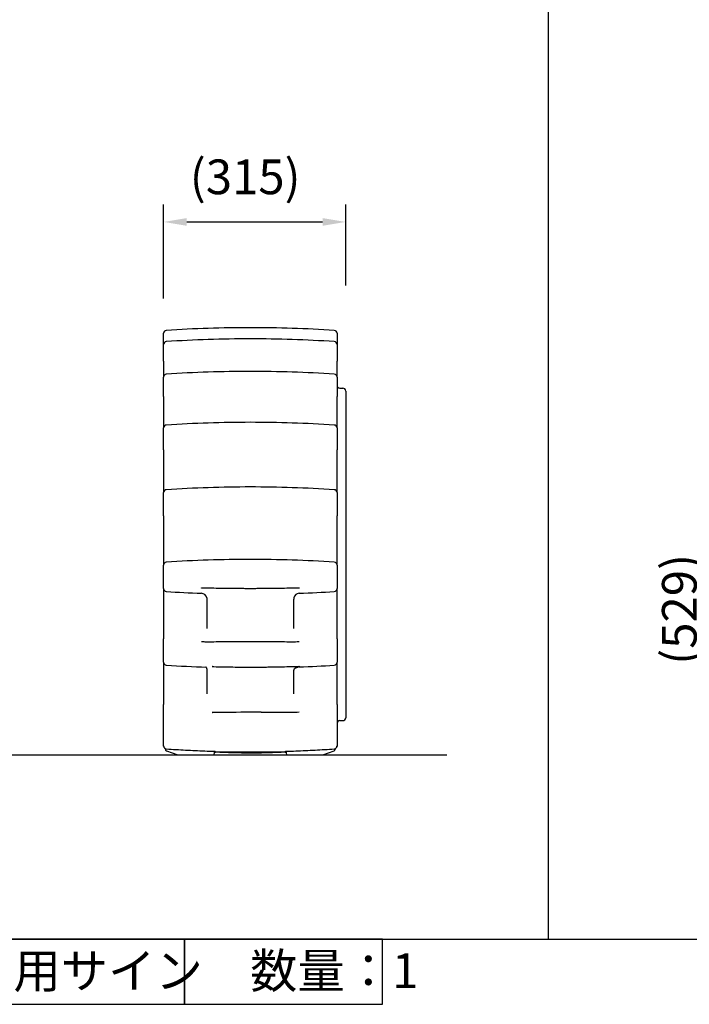
# Model space of a CAD drawing. Units: millimetres. Extents: x 0 to 11880, y 0 to 8400.
# Drawn here: x 8534 to 9693, y 4994 to 6697 of the extents above; entities that cross this region are included whole.
import ezdxf

# ---------------------------------------------------------------- set-up
doc = ezdxf.new("R2010")
doc.units = ezdxf.units.MM
doc.header["$MEASUREMENT"] = 0
for name, color, linetype in [('P001', 131, 'Continuous'), ('P_2DIM', 6, 'Continuous'), ('P_3TEXT', 60, 'Continuous'), ('P_5DRAWFRAME', 104, 'Continuous'), ('P_7THICK', 7, 'Continuous')]:
    doc.layers.add(name, color=color, linetype=linetype)
doc.styles.add('BIGFONT', font='simplex.shx', dxfattribs={"bigfont": 'bigfont.shx'})
doc.dimstyles.new('DIMBIGFONT$0', dxfattribs={"dimscale": 20, "dimtxt": 3, "dimasz": 2, "dimexe": 1.5, "dimexo": 3, "dimgap": 0.75, "dimtad": 1, "dimdec": 1, "dimdsep": 46, "dimtxsty": 'BIGFONT', "dimsah": 1, "dimcen": 0, "dimclrt": 230, "dimadec": 1, "dimazin": 2, "dimtfac": 0.6, "dimtdec": 1, "dimtofl": 0, "dimtmove": 2, "dimatfit": 3, "dimfxl": 1, "dimtvp": 1, "dimtolj": 1, "dimarcsym": 0})

# ---------------------------------------------------------------- blocks, each defined once
blk = doc.blocks.new('*D125')
at = {"layer": 'Defpoints', "color": 0}
for p in [(9976.3, 5954.6), (9756.1, 5425.5), (10048, 5425.5)]:
    blk.add_point(p, dxfattribs=at)
at = {"layer": 'P_2DIM', "color": 0, "lineweight": -2}
for p, q in [((9916.3, 5954.6), (9726.1, 5954.6)), ((9756.1, 5914.6), (9756.1, 5465.5)), ((9988, 5425.5), (9726.1, 5425.5))]:
    blk.add_line(p, q, dxfattribs=at)
at = {"layer": 'P_2DIM', "color": 0}
for points in [[(9762.8, 5914.6), (9749.5, 5914.6), (9756.1, 5954.6)], [(9749.5, 5465.5), (9762.8, 5465.5), (9756.1, 5425.5)]]:
    blk.add_solid(points, dxfattribs=at)
at = {"layer": 'P_2DIM', "color": 230, "insert": (9645.4, 5581.4), "char_height": 60, "attachment_point": 1, "rotation": 90, "style": 'BIGFONT'}
blk.add_mtext('\\A1;\\A1;(529)', dxfattribs=at)
blk = doc.blocks.new('*D129')
at = {"layer": 'Defpoints', "color": 0}
for p in [(9098.2, 6346.9), (9098.2, 6177), (8783.2, 6154.4)]:
    blk.add_point(p, dxfattribs=at)
at = {"layer": 'P_2DIM', "color": 0, "lineweight": -2}
for p, q in [((8783.2, 6214.4), (8783.2, 6376.9)), ((9098.2, 6237), (9098.2, 6376.9)), ((8823.2, 6346.9), (9058.2, 6346.9))]:
    blk.add_line(p, q, dxfattribs=at)
at = {"layer": 'P_2DIM', "color": 0}
for points in [[(8823.2, 6353.6), (8823.2, 6340.3), (8783.2, 6346.9)], [(9058.2, 6340.3), (9058.2, 6353.6), (9098.2, 6346.9)]]:
    blk.add_solid(points, dxfattribs=at)
at = {"layer": 'P_2DIM', "color": 230, "insert": (8828.5, 6454.9), "char_height": 60, "attachment_point": 1, "style": 'BIGFONT'}
blk.add_mtext('\\A1;\\A1;(315)', dxfattribs=at)

msp = doc.modelspace()

# ---------------------------------------------------------------- linework, layer by layer
at = {"layer": 'P001'}
for p, q in [((8783.2, 6135.11), (8783.2, 6154.44)), ((8783.2, 6154.44), (8783.2, 6154.44)), ((9083.2, 6154.44), (9083.2, 6154.44)), ((9083.2, 6154.44), (9083.2, 6135.11)), ((8783.2, 6134.27), (8783.2, 6135.11)), ((8783.2, 6134.06), (8783.2, 6134.27)), ((8783.2, 6106.52), (8783.2, 6134.06)), ((9083.2, 6135.11), (9083.2, 6134.27)), ((9083.2, 6134.27), (9083.2, 6134.06)), ((9083.2, 6134.06), (9083.2, 6106.52)), ((8783.2, 6106.52), (8783.2, 6078.87)), ((9083.2, 6078.87), (9083.2, 6106.52)), ((8783.2, 6075.41), (8783.2, 6078.87)), ((9083.2, 6078.87), (9083.2, 6075.41)), ((8783.2, 6075.02), (8783.2, 6075.41)), ((8783.2, 6045.09), (8783.2, 6075.02)), ((9083.2, 6075.41), (9083.2, 6075.02)), ((9083.2, 6075.02), (9083.2, 6045.09)), ((9088.2, 6059.62), (9093.2, 6059.62)), ((8783.2, 6045.09), (8783.2, 5990.84)), ((9083.2, 5990.84), (9083.2, 6045.09)), ((9098.2, 6054.62), (9098.2, 5518.06)), ((8783.2, 5983.24), (8783.2, 5990.84)), ((8783.2, 5982.69), (8783.2, 5983.24)), ((8783.2, 5953.11), (8783.2, 5982.69)), ((9083.2, 5990.84), (9083.2, 5983.24)), ((9083.2, 5983.24), (9083.2, 5982.69)), ((9083.2, 5982.69), (9083.2, 5953.11)), ((8783.2, 5953.11), (8783.2, 5879.08)), ((9083.2, 5879.08), (9083.2, 5953.11)), ((8783.2, 5866.16), (8783.2, 5879.08)), ((9083.2, 5879.08), (9083.2, 5866.16)), ((8783.2, 5865.51), (8783.2, 5866.16)), ((8783.2, 5838.98), (8783.2, 5865.51)), ((9083.2, 5866.16), (9083.2, 5865.51)), ((9083.2, 5865.51), (9083.2, 5838.98)), ((8783.2, 5838.98), (8783.2, 5753.79)), ((9083.2, 5753.79), (9083.2, 5838.98)), ((8783.2, 5734.88), (8783.2, 5753.79)), ((9083.2, 5753.79), (9083.2, 5734.88)), ((8783.2, 5734.19), (8783.2, 5734.88)), ((8783.2, 5713.09), (8783.2, 5734.19)), ((9083.2, 5734.88), (9083.2, 5734.19)), ((9083.2, 5734.19), (9083.2, 5713.09)), ((8783.2, 5713.09), (8783.2, 5626.23)), ((9083.2, 5626.23), (9083.2, 5713.09)), ((8858.2, 5695.06), (8858.2, 5644.04)), ((9008.2, 5644.04), (9008.2, 5695.06)), ((8783.2, 5601.39), (8783.2, 5626.23)), ((9083.2, 5626.23), (9083.2, 5601.39)), ((8783.2, 5600.71), (8783.2, 5601.39)), ((8783.2, 5585.71), (8783.2, 5600.71)), ((9083.2, 5601.39), (9083.2, 5600.71)), ((9083.2, 5600.71), (9083.2, 5585.71)), ((8783.2, 5585.71), (8783.2, 5512.59)), ((9083.2, 5512.59), (9083.2, 5585.71)), ((8858.2, 5571.84), (8858.2, 5531.21)), ((9008.2, 5531.21), (9008.2, 5571.84)), ((9098.2, 5518.06), (9098.2, 5489.89)), ((8783.2, 5461.32), (8783.2, 5512.59)), ((9083.2, 5512.59), (9083.2, 5461.32)), ((9088.2, 5484.89), (9093.2, 5484.89)), ((8783.2, 5441.47), (8783.2, 5461.32)), ((9083.2, 5461.32), (9083.2, 5441.47)), ((8783.2, 5441.47), (8783.2, 5441.39)), ((8786.2, 5436.48), (8786.2, 5435.63)), ((8788.17, 5432.81), (8807.7, 5425.7)), ((8871.2, 5428.52), (8871.2, 5431.85)), ((8872.2, 5431.65), (8872.2, 5431.3)), ((8873.19, 5430.82), (8933.2, 5430.82)), ((8933.2, 5430.82), (8993.2, 5430.82)), ((8994.2, 5431.3), (8994.2, 5431.65)), ((8995.2, 5431.85), (8995.2, 5428.52)), ((9058.69, 5425.7), (9078.22, 5432.81)), ((9080.2, 5435.63), (9080.2, 5436.48)), ((9083.2, 5441.38), (9083.2, 5441.47)), ((8808.73, 5425.52), (8868.2, 5425.52)), ((8998.2, 5425.52), (9057.67, 5425.52))]:
    msp.add_line(p, q, dxfattribs=at)
for centre, radius, start, end in [((8934.78, 3864.12), 2300, 90.03944, 93.66202), ((8931.61, 3864.12), 2300, 86.33798, 89.96056), ((8788.2, 6154.44), 5, 93.66202, 180), ((8934.78, 3844.8), 2300, 90.03944, 93.66202), ((8931.61, 3844.8), 2300, 86.33798, 89.96056), ((9078.2, 6154.44), 5, 0, 86.33798), ((8788.2, 6135.11), 5, 93.66202, 180), ((9078.2, 6135.11), 5, 0, 86.33798), ((8788.2, 6078.87), 5, 93.66202, 180), ((8934.78, 3788.55), 2300, 90.03944, 93.66202), ((8931.61, 3788.55), 2300, 86.33798, 89.96056), ((9078.2, 6078.87), 5, 0, 86.33798), ((9088.2, 6064.62), 5, 180, 270), ((9093.2, 6054.62), 5, 0, 90), ((8788.2, 5990.84), 5, 93.66202, 180), ((8934.78, 3700.53), 2300, 90.03944, 93.66202), ((8931.61, 3700.53), 2300, 86.33798, 89.96056), ((9078.2, 5990.84), 5, 0, 86.33798), ((8788.2, 5879.08), 5, 93.66202, 180), ((8934.78, 3588.77), 2300, 90.03944, 93.66202), ((8931.61, 3588.77), 2300, 86.33798, 89.96056), ((9078.2, 5879.08), 5, 0, 86.33798), ((8788.2, 5753.79), 5, 93.66202, 180), ((8934.78, 3463.48), 2300, 90.03944, 93.66202), ((8931.61, 3463.48), 2300, 86.33798, 89.96056), ((9078.2, 5753.79), 5, 0, 86.33798), ((8788.2, 5713.09), 5, 180, 266.33798), ((8934.78, 8003.4), 2300, 266.33798, 267.85194), ((8848.2, 5695.03), 10, 11.45395, 87.85194), ((9018.2, 5695.03), 10, 92.14806, 168.54605), ((8931.61, 8003.4), 2300, 272.14806, 273.66202), ((9078.2, 5713.09), 5, 273.66202, 0), ((8788.2, 5585.71), 5, 180, 266.33798), ((9078.2, 5585.71), 5, 273.66202, 0), ((8934.78, 7876.03), 2300, 266.33798, 268.07639), ((9018.2, 5567.65), 10, 92.14806, 111.33799), ((8931.61, 7876.03), 2300, 272.14806, 273.66202), ((9088.2, 5479.89), 5, 90, 180), ((9093.2, 5489.89), 5, 270, 0), ((8789.2, 5435.63), 3, 180, 250.01689), ((8873.2, 5431.3), 1, 180, 267.01244), ((8993.2, 5431.3), 1, 272.98756, 0), ((9077.2, 5435.63), 3, 289.98311, 0), ((8808.73, 5428.52), 3, 250.01689, 270), ((8868.2, 5428.52), 3, 270, 0), ((8998.2, 5428.52), 3, 180, 270), ((9057.67, 5428.52), 3, 270, 289.98311)]:
    msp.add_arc(centre, radius, start, end, dxfattribs=at)
for centre, major_axis, ratio, start_param, end_param in [((8933.2, 7177.34), (-2206.76, 0), 0.6633232, 1.5368354, 1.5707963), ((8933.2, 7177.34), (-2206.76, 0), 0.6633232, 1.5707963, 1.6047573), ((8933.2, 4505.63), (-2206.76, 0), 0.5055294, 4.712389, 4.7463499), ((8933.2, 4505.63), (-2206.76, 0), 0.5055294, 4.678428, 4.712389), ((8933.2, 7686.44), (-2206.76, 0), 0.9557318, 1.541203, 1.5707963), ((8933.2, 7686.44), (-2206.76, 0), 0.9557318, 1.5707963, 1.6047573), ((8934.78, 4705.73), (-2300, 0), 0.345, 4.7130774, 4.7416786), ((8933.2, 4737.87), (-2206.85, 0), 0.345, 4.712389, 4.7419811), ((8931.61, 4705.73), (-2300, 0), 0.345, 4.6790857, 4.7117006), ((8933.2, 4737.87), (-2206.85, 0), 0.345, 4.6783973, 4.712389)]:
    msp.add_ellipse(centre, major_axis=major_axis, ratio=ratio, start_param=start_param, end_param=end_param, dxfattribs=at)
for points, knots in [([(8848.57, 5714.09), (8848.57, 5714.09), (8848.57, 5714.09), (8848.6, 5714.11), (8848.62, 5714.12), (8848.68, 5714.16), (8848.71, 5714.17), (8848.83, 5714.21), (8848.93, 5714.22), (8849.02, 5714.22)], [-0.000194264, -0.000194264, -0.000194264, -0.000194264, 0, 0, 0.01090842, 0.01090842, 0.022622261, 0.022622261, 0.050774209, 0.050774209, 0.050774209, 0.050774209]), ([(8849.02, 5714.22), (8850.02, 5714.21), (8850.99, 5714.21), (8852.93, 5714.21), (8854.08, 5714.22), (8856.67, 5714.25), (8857.85, 5714.29), (8858.19, 5714.35), (8858.19, 5714.35), (8858.2, 5714.35)], [1.4760555, 1.4760555, 1.4760555, 1.4760555, 1.7949677, 1.7949677, 2.147835, 2.147835, 2.6890233, 2.6890233, 2.6994366, 2.6994366, 2.6994366, 2.6994366]), ([(8858.27, 5714.39), (8862.24, 5714.3), (8866.2, 5714.22), (8881.26, 5713.94), (8892.24, 5713.79), (8913.28, 5713.59), (8923.35, 5713.55), (8933.2, 5713.54)], [27.5377547, 27.5377547, 27.5377547, 27.5377547, 28.6394621, 28.6394621, 31.743267, 31.743267, 34.6889397, 34.6889397, 34.6889397, 34.6889397]), ([(8933.2, 5713.54), (8943.04, 5713.55), (8953.11, 5713.59), (8974.15, 5713.79), (8985.14, 5713.94), (9000.19, 5714.22), (9004.15, 5714.3), (9008.13, 5714.39)], [104.699348, 104.699348, 104.699348, 104.699348, 107.6450207, 107.6450207, 110.7488256, 110.7488256, 111.850533, 111.850533, 111.850533, 111.850533]), ([(9008.2, 5714.35), (9008.36, 5714.32), (9008.79, 5714.29), (9011.07, 5714.21), (9014.7, 5714.21), (9017.37, 5714.22)], [4.082988, 4.082988, 4.082988, 4.082988, 4.8808268, 4.8808268, 7.8590666, 7.8590666, 7.8590666, 7.8590666]), ([(9017.37, 5714.22), (9017.38, 5714.22), (9017.39, 5714.22), (9017.48, 5714.21), (9017.57, 5714.2), (9017.69, 5714.17), (9017.72, 5714.15), (9017.78, 5714.12), (9017.8, 5714.11), (9017.82, 5714.09), (9017.82, 5714.09), (9017.82, 5714.09)], [0, 0, 0, 0, 0.002153315, 0.002153315, 0.029171186, 0.029171186, 0.040221913, 0.040221913, 0.050648701, 0.050648701, 0.050842439, 0.050842439, 0.050842439, 0.050842439]), ([(9008.4, 5697.01), (9008.37, 5696.88), (9008.35, 5696.75), (9008.3, 5696.49), (9008.28, 5696.36), (9008.25, 5696.1), (9008.24, 5695.97), (9008.22, 5695.71), (9008.21, 5695.58), (9008.2, 5695.32), (9008.2, 5695.19), (9008.2, 5695.06)], [3.26806481, 3.26806481, 3.26806481, 3.26806481, 3.35424, 3.35424, 3.44041518, 3.44041518, 3.52659036, 3.52659036, 3.61276555, 3.61276555, 3.69894073, 3.69894073, 3.69894073, 3.69894073]), ([(8849.02, 5620.85), (8849.02, 5620.85), (8849.01, 5620.85), (8848.91, 5620.86), (8848.82, 5620.87), (8848.71, 5620.91), (8848.67, 5620.93), (8848.62, 5620.96), (8848.59, 5620.98), (8848.57, 5621.01), (8848.57, 5621.01), (8848.57, 5621.01)], [0, 0, 0, 0, 0.002150341, 0.002150341, 0.029168578, 0.029168578, 0.040219682, 0.040219682, 0.050646518, 0.050646518, 0.05084026, 0.05084026, 0.05084026, 0.05084026]), ([(8858.2, 5620.61), (8858.19, 5620.61), (8858.18, 5620.61), (8857.92, 5620.67), (8857.21, 5620.71), (8855.02, 5620.79), (8852.41, 5620.83), (8849.02, 5620.85)], [4.0769677, 4.0769677, 4.0769677, 4.0769677, 4.1257813, 4.1257813, 5.6955305, 5.6955305, 9.5254482, 9.5254482, 9.5254482, 9.5254482]), ([(8933.2, 5621.21), (8923.36, 5621.21), (8913.28, 5621.17), (8892.25, 5621.03), (8881.27, 5620.91), (8866.21, 5620.7), (8862.24, 5620.63), (8858.27, 5620.57)], [104.6835002, 104.6835002, 104.6835002, 104.6835002, 107.6286545, 107.6286545, 110.7319409, 110.7319409, 111.8346404, 111.8346404, 111.8346404, 111.8346404]), ([(9008.13, 5620.57), (9004.15, 5620.63), (9000.19, 5620.7), (8985.13, 5620.91), (8974.14, 5621.03), (8953.11, 5621.17), (8943.04, 5621.21), (8933.2, 5621.21)], [27.5325169, 27.5325169, 27.5325169, 27.5325169, 28.6352164, 28.6352164, 31.7385029, 31.7385029, 34.6836572, 34.6836572, 34.6836572, 34.6836572]), ([(9017.37, 5620.85), (9012.59, 5620.82), (9009.21, 5620.75), (9008.3, 5620.63), (9008.24, 5620.62), (9008.2, 5620.61)], [1.6248918, 1.6248918, 1.6248918, 1.6248918, 3.5026007, 3.5026007, 3.6088972, 3.6088972, 3.6088972, 3.6088972]), ([(9017.82, 5621.01), (9017.82, 5621.01), (9017.82, 5621.01), (9017.8, 5620.98), (9017.77, 5620.96), (9017.72, 5620.92), (9017.68, 5620.91), (9017.56, 5620.86), (9017.47, 5620.85), (9017.37, 5620.85)], [-0.000194228, -0.000194228, -0.000194228, -0.000194228, 0, 0, 0.010907315, 0.010907315, 0.022619873, 0.022619873, 0.050768934, 0.050768934, 0.050768934, 0.050768934]), ([(8857, 5576.58), (8856.7, 5576.94), (8856.4, 5577.18), (8856.17, 5577.35), (8856.15, 5577.36), (8856.13, 5577.37)], [0, 0, 0, 0, 0.32390448, 0.32390448, 0.35475513, 0.35475513, 0.35475513, 0.35475513]), ([(8856.89, 5576.7), (8856.91, 5576.67), (8856.94, 5576.63), (8857.01, 5576.51), (8857.05, 5576.43), (8857.16, 5576.24), (8857.21, 5576.14), (8857.37, 5575.81), (8857.48, 5575.58), (8857.74, 5574.84), (8857.87, 5574.47), (8858.09, 5573.33), (8858.2, 5572.78), (8858.2, 5571.84)], [0.42812221, 0.42812221, 0.42812221, 0.42812221, 0.51677388, 0.51677388, 0.60290286, 0.60290286, 0.67314509, 0.67314509, 0.76478797, 0.76478797, 0.82455591, 0.82455591, 0.86128981, 0.86128981, 0.86128981, 0.86128981]), ([(8867.67, 5578.3), (8867.63, 5578.3), (8867.6, 5578.3), (8867.52, 5578.31), (8867.47, 5578.31), (8867.43, 5578.31)], [0, 0, 0, 0, 0.009585176, 0.009585176, 0.024007636, 0.024007636, 0.024007636, 0.024007636]), ([(8867.57, 5578.3), (8868.42, 5578.28), (8869.27, 5578.26), (8881.24, 5577.94), (8892.23, 5577.72), (8913.28, 5577.44), (8923.35, 5577.37), (8933.2, 5577.37)], [28.4075603, 28.4075603, 28.4075603, 28.4075603, 28.6459465, 28.6459465, 31.7505436, 31.7505436, 34.6970085, 34.6970085, 34.6970085, 34.6970085]), ([(8933.2, 5577.37), (8943.04, 5577.37), (8953.12, 5577.44), (8974.16, 5577.72), (8985.15, 5577.94), (9000.2, 5578.34), (9004.16, 5578.46), (9008.13, 5578.58)], [104.7235545, 104.7235545, 104.7235545, 104.7235545, 107.6700194, 107.6700194, 110.7746165, 110.7746165, 111.8748079, 111.8748079, 111.8748079, 111.8748079]), ([(9008.2, 5578.57), (9008.2, 5578.57), (9008.2, 5578.57), (9008.43, 5578.56), (9009.12, 5578.56), (9011.49, 5578.6), (9014.05, 5578.66), (9017.35, 5578.75)], [4.1564906, 4.1564906, 4.1564906, 4.1564906, 4.1684396, 4.1684396, 5.897846, 5.897846, 9.2335301, 9.2335301, 9.2335301, 9.2335301]), ([(9008.79, 5573.85), (9008.67, 5573.75), (9008.61, 5573.67), (9008.51, 5573.55), (9008.48, 5573.51), (9008.42, 5573.39), (9008.39, 5573.31), (9008.32, 5573.08), (9008.28, 5572.92), (9008.22, 5572.47), (9008.2, 5572.19), (9008.2, 5571.84)], [0, 0, 0, 0, 0.3295571, 0.3295571, 0.6591142, 0.6591142, 0.9886713, 0.9886713, 1.3182283, 1.3182283, 1.6477854, 1.6477854, 1.6477854, 1.6477854]), ([(9014.56, 5576.96), (9014.02, 5576.75), (9013.5, 5576.54), (9012.51, 5576.1), (9012.05, 5575.88), (9011.19, 5575.44), (9010.79, 5575.23), (9010.07, 5574.8), (9009.75, 5574.59), (9009.2, 5574.2), (9008.97, 5574.01), (9008.79, 5573.85)], [0.8530715, 0.8530715, 0.8530715, 0.8530715, 1.1292071, 1.1292071, 1.4053428, 1.4053428, 1.6814784, 1.6814784, 1.9576141, 1.9576141, 2.2337497, 2.2337497, 2.2337497, 2.2337497]), ([(9017.35, 5578.75), (9017.36, 5578.75), (9017.38, 5578.75), (9017.48, 5578.76), (9017.57, 5578.75), (9017.69, 5578.74), (9017.72, 5578.74), (9017.78, 5578.73), (9017.8, 5578.72), (9017.82, 5578.72), (9017.82, 5578.72), (9017.82, 5578.72)], [0, 0, 0, 0, 0.003507114, 0.003507114, 0.031154144, 0.031154144, 0.042185523, 0.042185523, 0.052608037, 0.052608037, 0.052805971, 0.052805971, 0.052805971, 0.052805971]), ([(8867.42, 5498.89), (8867.46, 5498.89), (8867.5, 5498.89), (8867.58, 5498.89), (8867.62, 5498.89), (8867.66, 5498.89)], [0, 0, 0, 0, 0.012056185, 0.012056185, 0.024079481, 0.024079481, 0.024079481, 0.024079481]), ([(9017.46, 5499.21), (9012.7, 5499.13), (9009.43, 5499.03), (9008.46, 5498.88), (9008.43, 5498.87), (9008.33, 5498.85), (9008.27, 5498.84), (9008.22, 5498.82), (9008.21, 5498.81), (9008.2, 5498.8), (9008.2, 5498.8), (9008.2, 5498.79), (9008.2, 5498.79), (9008.2, 5498.79), (9008.2, 5498.79), (9008.2, 5498.79)], [2.3298, 2.3298, 2.3298, 2.3298, 4.419079, 4.419079, 4.4776406, 4.4776406, 4.6361929, 4.6361929, 4.6896836, 4.6896836, 4.7105413, 4.7105413, 4.7213221, 4.7213221, 4.7241321, 4.7241321, 4.7241321, 4.7241321]), ([(9017.82, 5499.34), (9017.82, 5499.34), (9017.82, 5499.34), (9017.8, 5499.32), (9017.78, 5499.3), (9017.72, 5499.26), (9017.69, 5499.25), (9017.6, 5499.22), (9017.53, 5499.21), (9017.46, 5499.21)], [-0.000159389, -0.000159389, -0.000159389, -0.000159389, 0, 0, 0.009511597, 0.009511597, 0.019884303, 0.019884303, 0.040355643, 0.040355643, 0.040355643, 0.040355643]), ([(8783.2, 5441.47), (8783.2, 5441.36), (8783.2, 5441.24), (8783.21, 5441.02), (8783.22, 5440.9), (8783.25, 5440.68), (8783.26, 5440.57), (8783.3, 5440.34), (8783.33, 5440.23), (8783.38, 5440.01), (8783.41, 5439.9), (8783.44, 5439.79)], [-0.14134509, -0.14134509, -0.14134509, -0.14134509, -0.11307607, -0.11307607, -0.08480706, -0.08480706, -0.05653804, -0.05653804, -0.02826902, -0.02826902, 0, 0, 0, 0]), ([(8783.27, 5440.54), (8783.26, 5440.6), (8783.25, 5440.66), (8783.23, 5440.83), (8783.22, 5440.94), (8783.2, 5441.16), (8783.2, 5441.28), (8783.2, 5441.39)], [0.215223938, 0.215223938, 0.215223938, 0.215223938, 0.230007261, 0.230007261, 0.25729004, 0.25729004, 0.284572818, 0.284572818, 0.284572818, 0.284572818]), ([(8783.44, 5439.79), (8783.55, 5439.41), (8783.7, 5439.03), (8784.09, 5438.32), (8784.33, 5437.99), (8784.87, 5437.37), (8785.18, 5437.1), (8785.87, 5436.63), (8786.24, 5436.44), (8787.03, 5436.15), (8787.45, 5436.07), (8787.87, 5436.04)], [0, 0, 0, 0, 0.0994266, 0.0994266, 0.19885319, 0.19885319, 0.29827979, 0.29827979, 0.39770638, 0.39770638, 0.49713298, 0.49713298, 0.49713298, 0.49713298]), ([(8787.87, 5436.04), (8793.42, 5435.65), (8798.97, 5435.28), (8810.07, 5434.58), (8815.62, 5434.26), (8826.72, 5433.66), (8832.27, 5433.38), (8843.38, 5432.87), (8848.94, 5432.64), (8860.05, 5432.21), (8865.61, 5432.02), (8871.17, 5431.86)], [0, 0, 0, 0, 1.6673182, 1.6673182, 3.3346364, 3.3346364, 5.0019546, 5.0019546, 6.6692729, 6.6692729, 8.3365911, 8.3365911, 8.3365911, 8.3365911]), ([(8871.17, 5431.86), (8871.29, 5431.85), (8871.42, 5431.84), (8871.66, 5431.81), (8871.77, 5431.79), (8871.98, 5431.74), (8872.07, 5431.71), (8872.21, 5431.65), (8872.26, 5431.62), (8872.33, 5431.59), (8872.34, 5431.58), (8872.34, 5431.58)], [0, 0, 0, 0, 0.04767687, 0.04767687, 0.09623834, 0.09623834, 0.14521311, 0.14521311, 0.1918904, 0.1918904, 0.22985885, 0.22985885, 0.22985885, 0.22985885]), ([(8871.2, 5431.67), (8871.34, 5431.67), (8871.49, 5431.66), (8871.78, 5431.63), (8871.91, 5431.61), (8872.09, 5431.57), (8872.15, 5431.56), (8872.2, 5431.55)], [0.00378524, 0.00378524, 0.00378524, 0.00378524, 0.05430072, 0.05430072, 0.10832213, 0.10832213, 0.1335467, 0.1335467, 0.1335467, 0.1335467]), ([(8872.2, 5431.55), (8872.12, 5431.57), (8872.03, 5431.59), (8871.81, 5431.62), (8871.67, 5431.64), (8871.42, 5431.66), (8871.31, 5431.67), (8871.2, 5431.67)], [0.18685627, 0.18685627, 0.18685627, 0.18685627, 0.2263994, 0.2263994, 0.27868859, 0.27868859, 0.3166249, 0.3166249, 0.3166249, 0.3166249]), ([(8872.21, 5431.65), (8872.22, 5431.58), (8872.24, 5431.51), (8872.32, 5431.32), (8872.39, 5431.21), (8872.57, 5431.03), (8872.68, 5430.96), (8872.92, 5430.85), (8873.04, 5430.83), (8873.17, 5430.82)], [-0.13879261, -0.13879261, -0.13879261, -0.13879261, -0.11690185, -0.11690185, -0.07749253, -0.07749253, -0.03860646, -0.03860646, 0, 0, 0, 0]), ([(8993.25, 5430.31), (8990.27, 5430.15), (8987.26, 5430), (8975.82, 5429.5), (8967.36, 5429.21), (8950.34, 5428.83), (8941.77, 5428.74), (8933.2, 5428.74)], [0, 0, 0, 0, 0.9011645, 0.9011645, 3.4374512, 3.4374512, 6.0090872, 6.0090872, 6.0090872, 6.0090872]), ([(8994.18, 5431.65), (8994.17, 5431.58), (8994.15, 5431.51), (8994.08, 5431.32), (8994, 5431.21), (8993.82, 5431.03), (8993.72, 5430.96), (8993.48, 5430.85), (8993.35, 5430.83), (8993.22, 5430.82)], [0.01662091, 0.01662091, 0.01662091, 0.01662091, 0.03852586, 0.03852586, 0.07795621, 0.07795621, 0.11686302, 0.11686302, 0.15549008, 0.15549008, 0.15549008, 0.15549008]), ([(8994.05, 5431.58), (8994.05, 5431.58), (8994.05, 5431.58), (8994.06, 5431.58), (8994.08, 5431.6), (8994.15, 5431.63), (8994.2, 5431.66), (8994.34, 5431.71), (8994.42, 5431.74), (8994.63, 5431.79), (8994.74, 5431.81), (8994.98, 5431.84), (8995.1, 5431.85), (8995.23, 5431.86)], [0.0981867, 0.0981867, 0.0981867, 0.0981867, 0.10756144, 0.10756144, 0.1434034, 0.1434034, 0.18506975, 0.18506975, 0.2319424, 0.2319424, 0.28092079, 0.28092079, 0.32804988, 0.32804988, 0.32804988, 0.32804988]), ([(8995.2, 5431.67), (8995.05, 5431.67), (8994.91, 5431.66), (8994.62, 5431.63), (8994.48, 5431.61), (8994.3, 5431.57), (8994.25, 5431.56), (8994.2, 5431.55)], [0.00378524, 0.00378524, 0.00378524, 0.00378524, 0.05430072, 0.05430072, 0.10832213, 0.10832213, 0.1335467, 0.1335467, 0.1335467, 0.1335467]), ([(8995.23, 5431.86), (9000.79, 5432.02), (9006.34, 5432.21), (9017.46, 5432.64), (9023.01, 5432.87), (9034.12, 5433.38), (9039.67, 5433.66), (9050.78, 5434.26), (9056.33, 5434.58), (9067.43, 5435.28), (9072.98, 5435.65), (9078.52, 5436.04)], [6.3012944, 6.3012944, 6.3012944, 6.3012944, 7.9686126, 7.9686126, 9.6359308, 9.6359308, 11.303249, 11.303249, 12.9705673, 12.9705673, 14.6378855, 14.6378855, 14.6378855, 14.6378855]), ([(9078.52, 5436.04), (9078.94, 5436.07), (9079.36, 5436.15), (9080.15, 5436.44), (9080.53, 5436.63), (9081.21, 5437.1), (9081.52, 5437.37), (9082.07, 5437.99), (9082.3, 5438.32), (9082.69, 5439.03), (9082.84, 5439.41), (9082.96, 5439.79)], [0, 0, 0, 0, 0.09942655, 0.09942655, 0.1988531, 0.1988531, 0.29827965, 0.29827965, 0.3977062, 0.3977062, 0.49713276, 0.49713276, 0.49713276, 0.49713276]), ([(9082.96, 5439.79), (9082.99, 5439.9), (9083.02, 5440.01), (9083.07, 5440.23), (9083.09, 5440.34), (9083.13, 5440.57), (9083.15, 5440.68), (9083.17, 5440.9), (9083.18, 5441.02), (9083.19, 5441.24), (9083.2, 5441.36), (9083.2, 5441.47)], [0, 0, 0, 0, 0.02826902, 0.02826902, 0.05653804, 0.05653804, 0.08480706, 0.08480706, 0.11307608, 0.11307608, 0.14134509, 0.14134509, 0.14134509, 0.14134509]), ([(9083.2, 5441.38), (9083.2, 5441.27), (9083.19, 5441.16), (9083.18, 5440.95), (9083.17, 5440.84), (9083.15, 5440.62), (9083.13, 5440.52), (9083.09, 5440.3), (9083.07, 5440.2), (9083.02, 5439.99), (9082.99, 5439.88), (9082.96, 5439.78)], [0, 0, 0, 0, 0.02638761, 0.02638761, 0.05277521, 0.05277521, 0.07916282, 0.07916282, 0.10555043, 0.10555043, 0.13193803, 0.13193803, 0.13193803, 0.13193803])]:
    msp.add_open_spline(points, degree=3, knots=knots, dxfattribs=at)
for points in [[(8858, 5697.01), (8858.13, 5696.37), (8858.2, 5695.72), (8858.2, 5695.06)], [(8867.43, 5578.31), (8867.47, 5578.31), (8867.52, 5578.31), (8867.57, 5578.3)], [(8867.9, 5578.29), (8867.82, 5578.29), (8867.74, 5578.3), (8867.67, 5578.3)], [(8867.66, 5498.89), (8867.74, 5498.89), (8867.82, 5498.89), (8867.9, 5498.9)], [(8933.2, 5428.74), (8913.17, 5428.74), (8893, 5429.27), (8873.15, 5430.31)], [(8873.19, 5430.82), (8873.19, 5430.82), (8873.18, 5430.82), (8873.17, 5430.82)], [(8993.22, 5430.82), (8993.22, 5430.82), (8993.21, 5430.82), (8993.2, 5430.82)], [(9082.96, 5439.78), (9082.94, 5439.74), (9082.93, 5439.7), (9082.92, 5439.66)]]:
    msp.add_open_spline(points, degree=3, dxfattribs=at)
at = {"layer": 'P_3TEXT'}
for points in [[(8387.06, 4994.47), (8819.16, 4994.47), (8819.16, 5107.16), (8387.06, 5107.16)], [(8819.16, 4994.47), (9162.02, 4994.47), (9162.02, 5107.16), (8819.16, 5107.16)]]:
    msp.add_lwpolyline(points, close=True, dxfattribs=at)
at = {"layer": 'P_5DRAWFRAME'}
for p, q in [((9449.24, 5107.16), (9449.24, 8174)), ((3922.64, 5107.16), (11617, 5107.16))]:
    msp.add_line(p, q, dxfattribs=at)
at = {"layer": 'P_7THICK'}
msp.add_line((7137.49, 5425.52), (9273.2, 5425.52), dxfattribs=at)

# ---------------------------------------------------------------- texts
at = {"layer": 'P_3TEXT', "insert": (8441.64, 5082.49), "char_height": 60, "attachment_point": 1, "style": 'BIGFONT'}
msp.add_mtext('利用サイン\u3000数量：1', dxfattribs=at)

# ---------------------------------------------------------------- dimensions: what is measured, and where the dimension line sits
at = {"layer": 'P_2DIM'}
for base, p1, p2, angle, picture, middle in [((9098.2, 6346.92), (8783.2, 6154.44), (9098.2, 6176.96), 180, '*D129', (8938.49, 6409.16)), ((9756.12, 5425.52), (9976.3, 5954.62), (10047.99, 5425.52), 90, '*D125', (9691.07, 5697.12))]:
    dim = msp.add_linear_dim(base=base, p1=p1, p2=p2, angle=angle, text='\\A1;(<>)', dimstyle='DIMBIGFONT$0', override={"dimdec": 0}, dxfattribs=at)
    dim.commit()
    dim.dimension.update_dxf_attribs({"geometry": picture, "text_midpoint": middle, "dimtype": 160})

doc.saveas('drawing.dxf')
